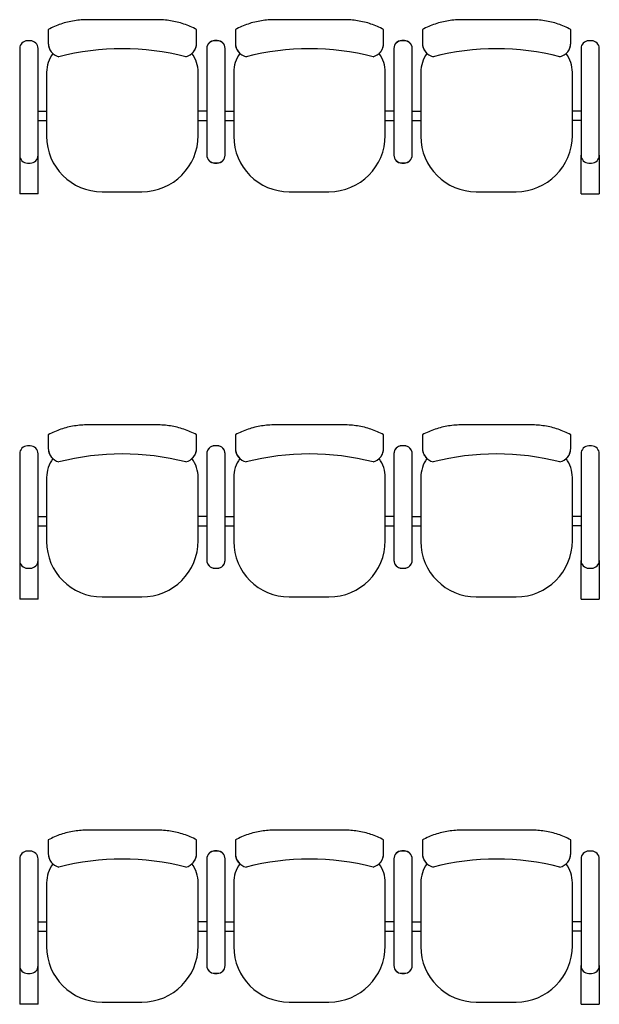
# Model space of a CAD drawing. Extents: x 124 to 265, y -167 to 46.
# Drawn here: x 188 to 190, y -132 to -129 of the extents above; entities that cross this region are included whole.
import ezdxf

# ---------------------------------------------------------------- set-up
doc = ezdxf.new("R2010")
doc.units = 0
doc.layers.add('BASE', color=8, linetype='Continuous')

msp = doc.modelspace()

# ---------------------------------------------------------------- linework, layer by layer
at = {"layer": 'BASE', "color": 8}
for p, q in [((188.5792, -128.9096), (188.3589, -128.9096)), ((189.1792, -128.9096), (188.9589, -128.9096)), ((189.7792, -128.9096), (189.5589, -128.9096)), ((188.2312, -128.941), (188.2312, -128.9852)), ((188.7068, -128.9851), (188.7068, -128.941)), ((188.8312, -128.941), (188.8312, -128.9852)), ((189.3068, -128.9851), (189.3068, -128.941)), ((189.4312, -128.941), (189.4312, -128.9852)), ((189.9068, -128.9851), (189.9068, -128.941)), ((188.1734, -128.977), (188.1647, -128.977)), ((188.1734, -128.977), (188.1647, -128.977)), ((188.7734, -128.9764), (188.7647, -128.9764)), ((188.7734, -128.977), (188.7647, -128.977)), ((189.3734, -128.9764), (189.3647, -128.9764)), ((189.3734, -128.977), (189.3647, -128.977)), ((189.9734, -128.977), (189.9647, -128.977)), ((189.9734, -128.977), (189.9647, -128.977)), ((188.1397, -129.002), (188.1397, -129.3444)), ((188.1397, -129.002), (188.1397, -129.3444)), ((188.1984, -129.3444), (188.1984, -129.002)), ((188.1984, -129.3444), (188.1984, -129.002)), ((188.7397, -129.0014), (188.7397, -129.3439)), ((188.7397, -129.002), (188.7397, -129.3444)), ((188.7984, -129.3439), (188.7984, -129.0014)), ((188.7984, -129.3444), (188.7984, -129.002)), ((189.3397, -129.0014), (189.3397, -129.3439)), ((189.3397, -129.002), (189.3397, -129.3444)), ((189.3984, -129.3439), (189.3984, -129.0014)), ((189.3984, -129.3444), (189.3984, -129.002)), ((189.9397, -129.002), (189.9397, -129.3444)), ((189.9397, -129.002), (189.9397, -129.3444)), ((189.9984, -129.3444), (189.9984, -129.002)), ((189.9984, -129.3444), (189.9984, -129.002)), ((188.226, -129.0784), (188.226, -129.2834)), ((188.712, -129.2809), (188.712, -129.0784)), ((188.826, -129.0784), (188.826, -129.2834)), ((189.312, -129.2809), (189.312, -129.0784)), ((189.426, -129.0784), (189.426, -129.2834)), ((189.912, -129.2809), (189.912, -129.0784)), ((188.1984, -129.2034), (188.226, -129.2034)), ((188.7397, -129.2034), (188.712, -129.2034)), ((188.7984, -129.2034), (188.826, -129.2034)), ((189.3397, -129.2034), (189.312, -129.2034)), ((189.3984, -129.2034), (189.426, -129.2034)), ((189.9397, -129.2034), (189.912, -129.2034)), ((188.1984, -129.2334), (188.226, -129.2334)), ((188.712, -129.2334), (188.7397, -129.2334)), ((188.7984, -129.2334), (188.826, -129.2334)), ((189.312, -129.2334), (189.3397, -129.2334)), ((189.3984, -129.2334), (189.426, -129.2334)), ((189.9397, -129.2334), (189.912, -129.2334)), ((188.1397, -129.3444), (188.1397, -129.4684)), ((188.1984, -129.4684), (188.1984, -129.3444)), ((189.9397, -129.4684), (189.9397, -129.3444)), ((189.9984, -129.3444), (189.9984, -129.4684)), ((188.1647, -129.3694), (188.1734, -129.3694)), ((188.1647, -129.3694), (188.1734, -129.3694)), ((188.7647, -129.3689), (188.7734, -129.3689)), ((188.7647, -129.3694), (188.7734, -129.3694)), ((189.3647, -129.3689), (189.3734, -129.3689)), ((189.3647, -129.3694), (189.3734, -129.3694)), ((189.9647, -129.3694), (189.9734, -129.3694)), ((189.9647, -129.3694), (189.9734, -129.3694)), ((188.1984, -129.4684), (188.1397, -129.4684)), ((188.404, -129.4614), (188.5315, -129.4614)), ((189.004, -129.4614), (189.1315, -129.4614)), ((189.604, -129.4614), (189.7315, -129.4614)), ((189.9397, -129.4684), (189.9984, -129.4684)), ((188.5792, -130.2096), (188.3589, -130.2096)), ((189.1792, -130.2096), (188.9589, -130.2096)), ((189.7792, -130.2096), (189.5589, -130.2096)), ((188.2312, -130.241), (188.2312, -130.2852)), ((188.7068, -130.2851), (188.7068, -130.241)), ((188.8312, -130.241), (188.8312, -130.2852)), ((189.3068, -130.2851), (189.3068, -130.241)), ((189.4312, -130.241), (189.4312, -130.2852)), ((189.9068, -130.2851), (189.9068, -130.241)), ((188.1397, -130.302), (188.1397, -130.6444)), ((188.1397, -130.302), (188.1397, -130.6444)), ((188.1734, -130.277), (188.1647, -130.277)), ((188.1734, -130.277), (188.1647, -130.277)), ((188.1984, -130.6444), (188.1984, -130.302)), ((188.1984, -130.6444), (188.1984, -130.302)), ((188.7397, -130.3014), (188.7397, -130.6439)), ((188.7397, -130.302), (188.7397, -130.6444)), ((188.7734, -130.2764), (188.7647, -130.2764)), ((188.7734, -130.277), (188.7647, -130.277)), ((188.7984, -130.6439), (188.7984, -130.3014)), ((188.7984, -130.6444), (188.7984, -130.302)), ((189.3397, -130.3014), (189.3397, -130.6439)), ((189.3397, -130.302), (189.3397, -130.6444)), ((189.3734, -130.2764), (189.3647, -130.2764)), ((189.3734, -130.277), (189.3647, -130.277)), ((189.3984, -130.6439), (189.3984, -130.3014)), ((189.3984, -130.6444), (189.3984, -130.302)), ((189.9397, -130.302), (189.9397, -130.6444)), ((189.9397, -130.302), (189.9397, -130.6444)), ((189.9734, -130.277), (189.9647, -130.277)), ((189.9734, -130.277), (189.9647, -130.277)), ((189.9984, -130.6444), (189.9984, -130.302)), ((189.9984, -130.6444), (189.9984, -130.302)), ((188.226, -130.3784), (188.226, -130.5834)), ((188.712, -130.5809), (188.712, -130.3784)), ((188.826, -130.3784), (188.826, -130.5834)), ((189.312, -130.5809), (189.312, -130.3784)), ((189.426, -130.3784), (189.426, -130.5834)), ((189.912, -130.5809), (189.912, -130.3784)), ((188.1984, -130.5034), (188.226, -130.5034)), ((188.7397, -130.5034), (188.712, -130.5034)), ((188.7984, -130.5034), (188.826, -130.5034)), ((189.3397, -130.5034), (189.312, -130.5034)), ((189.3984, -130.5034), (189.426, -130.5034)), ((189.9397, -130.5034), (189.912, -130.5034)), ((188.1984, -130.5334), (188.226, -130.5334)), ((188.712, -130.5334), (188.7397, -130.5334)), ((188.7984, -130.5334), (188.826, -130.5334)), ((189.312, -130.5334), (189.3397, -130.5334)), ((189.3984, -130.5334), (189.426, -130.5334)), ((189.9397, -130.5334), (189.912, -130.5334)), ((188.1397, -130.6444), (188.1397, -130.7684)), ((188.1984, -130.7684), (188.1984, -130.6444)), ((189.9397, -130.7684), (189.9397, -130.6444)), ((189.9984, -130.6444), (189.9984, -130.7684)), ((188.1647, -130.6694), (188.1734, -130.6694)), ((188.1647, -130.6694), (188.1734, -130.6694)), ((188.7647, -130.6689), (188.7734, -130.6689)), ((188.7647, -130.6694), (188.7734, -130.6694)), ((189.3647, -130.6689), (189.3734, -130.6689)), ((189.3647, -130.6694), (189.3734, -130.6694)), ((189.9647, -130.6694), (189.9734, -130.6694)), ((189.9647, -130.6694), (189.9734, -130.6694)), ((188.1984, -130.7684), (188.1397, -130.7684)), ((188.404, -130.7614), (188.5315, -130.7614)), ((189.004, -130.7614), (189.1315, -130.7614)), ((189.604, -130.7614), (189.7315, -130.7614)), ((189.9397, -130.7684), (189.9984, -130.7684)), ((188.5792, -131.5096), (188.3589, -131.5096)), ((189.1792, -131.5096), (188.9589, -131.5096)), ((189.7792, -131.5096), (189.5589, -131.5096)), ((188.2312, -131.541), (188.2312, -131.5852)), ((188.7068, -131.5851), (188.7068, -131.541)), ((188.8312, -131.541), (188.8312, -131.5852)), ((189.3068, -131.5851), (189.3068, -131.541)), ((189.4312, -131.541), (189.4312, -131.5852)), ((189.9068, -131.5851), (189.9068, -131.541)), ((188.1734, -131.577), (188.1647, -131.577)), ((188.1734, -131.577), (188.1647, -131.577)), ((188.7734, -131.5764), (188.7647, -131.5764)), ((188.7734, -131.577), (188.7647, -131.577)), ((189.3734, -131.5764), (189.3647, -131.5764)), ((189.3734, -131.577), (189.3647, -131.577)), ((189.9734, -131.577), (189.9647, -131.577)), ((189.9734, -131.577), (189.9647, -131.577)), ((188.1397, -131.602), (188.1397, -131.9444)), ((188.1397, -131.602), (188.1397, -131.9444)), ((188.1984, -131.9444), (188.1984, -131.602)), ((188.1984, -131.9444), (188.1984, -131.602)), ((188.7397, -131.6014), (188.7397, -131.9439)), ((188.7397, -131.602), (188.7397, -131.9444)), ((188.7984, -131.9439), (188.7984, -131.6014)), ((188.7984, -131.9444), (188.7984, -131.602)), ((189.3397, -131.6014), (189.3397, -131.9439)), ((189.3397, -131.602), (189.3397, -131.9444)), ((189.3984, -131.9439), (189.3984, -131.6014)), ((189.3984, -131.9444), (189.3984, -131.602)), ((189.9397, -131.602), (189.9397, -131.9444)), ((189.9397, -131.602), (189.9397, -131.9444)), ((189.9984, -131.9444), (189.9984, -131.602)), ((189.9984, -131.9444), (189.9984, -131.602)), ((188.226, -131.6784), (188.226, -131.8834)), ((188.712, -131.8809), (188.712, -131.6784)), ((188.826, -131.6784), (188.826, -131.8834)), ((189.312, -131.8809), (189.312, -131.6784)), ((189.426, -131.6784), (189.426, -131.8834)), ((189.912, -131.8809), (189.912, -131.6784)), ((188.1984, -131.8034), (188.226, -131.8034)), ((188.7397, -131.8034), (188.712, -131.8034)), ((188.7984, -131.8034), (188.826, -131.8034)), ((189.3397, -131.8034), (189.312, -131.8034)), ((189.3984, -131.8034), (189.426, -131.8034)), ((189.9397, -131.8034), (189.912, -131.8034)), ((188.1984, -131.8334), (188.226, -131.8334)), ((188.712, -131.8334), (188.7397, -131.8334)), ((188.7984, -131.8334), (188.826, -131.8334)), ((189.312, -131.8334), (189.3397, -131.8334)), ((189.3984, -131.8334), (189.426, -131.8334)), ((189.9397, -131.8334), (189.912, -131.8334)), ((188.1397, -131.9444), (188.1397, -132.0684)), ((188.1984, -132.0684), (188.1984, -131.9444)), ((189.9397, -132.0684), (189.9397, -131.9444)), ((189.9984, -131.9444), (189.9984, -132.0684)), ((188.1647, -131.9694), (188.1734, -131.9694)), ((188.1647, -131.9694), (188.1734, -131.9694)), ((188.7647, -131.9689), (188.7734, -131.9689)), ((188.7647, -131.9694), (188.7734, -131.9694)), ((189.3647, -131.9689), (189.3734, -131.9689)), ((189.3647, -131.9694), (189.3734, -131.9694)), ((189.9647, -131.9694), (189.9734, -131.9694)), ((189.9647, -131.9694), (189.9734, -131.9694)), ((188.1984, -132.0684), (188.1397, -132.0684)), ((188.404, -132.0614), (188.5315, -132.0614)), ((189.004, -132.0614), (189.1315, -132.0614)), ((189.604, -132.0614), (189.7315, -132.0614)), ((189.9397, -132.0684), (189.9984, -132.0684))]:
    msp.add_line(p, q, dxfattribs=at)
for centre, radius, start, end in [((188.1647, -129.002), 0.025, 90, 180), ((188.1647, -129.002), 0.025, 90, 180), ((188.1734, -129.002), 0.025, 360, 90), ((188.1734, -129.002), 0.025, 360, 90), ((188.7647, -129.0014), 0.025, 90, 180), ((188.7647, -129.002), 0.025, 90, 180), ((188.7734, -129.0014), 0.025, 0, 90), ((188.7734, -129.002), 0.025, 360, 90), ((189.3647, -129.0014), 0.025, 90, 180), ((189.3647, -129.002), 0.025, 90, 180), ((189.3734, -129.0014), 0.025, 0, 90), ((189.3734, -129.002), 0.025, 360, 90), ((189.9647, -129.002), 0.025, 90, 180), ((189.9647, -129.002), 0.025, 90, 180), ((189.9734, -129.002), 0.025, 360, 90), ((189.9734, -129.002), 0.025, 360, 90), ((188.4685, -129.8237), 0.821, 75.6276, 104.3335), ((188.8763, -128.9846), 0.0451, 180.7632, 220.812), ((189.0696, -129.8237), 0.821, 75.6666, 104.3724), ((189.6685, -129.8237), 0.821, 75.6276, 104.3335), ((188.329, -129.0784), 0.103, 143.9031, 180), ((188.609, -129.0784), 0.103, 360, 36.0989), ((188.929, -129.0784), 0.103, 143.9031, 180), ((189.209, -129.0784), 0.103, 360, 36.0989), ((189.529, -129.0784), 0.103, 143.9031, 180), ((189.809, -129.0784), 0.103, 360, 36.0989), ((188.404, -129.2834), 0.178, 180, 270), ((188.5315, -129.2809), 0.1805, 270, 360), ((189.004, -129.2834), 0.178, 180, 270), ((189.1315, -129.2809), 0.1805, 270, 360), ((189.604, -129.2834), 0.178, 180, 270), ((189.7315, -129.2809), 0.1805, 270, 360), ((188.1647, -129.3444), 0.025, 180, 270), ((188.1647, -129.3444), 0.025, 180, 270), ((188.1734, -129.3444), 0.025, 270, 0), ((188.1734, -129.3444), 0.025, 270, 360), ((188.7647, -129.3439), 0.025, 180, 270), ((188.7647, -129.3444), 0.025, 180, 270), ((188.7734, -129.3439), 0.025, 270, 0), ((188.7734, -129.3444), 0.025, 270, 0), ((189.3647, -129.3439), 0.025, 180, 270), ((189.3647, -129.3444), 0.025, 180, 270), ((189.3734, -129.3439), 0.025, 270, 0), ((189.3734, -129.3444), 0.025, 270, 360), ((189.9647, -129.3444), 0.025, 180, 270), ((189.9647, -129.3444), 0.025, 180, 270), ((189.9734, -129.3444), 0.025, 270, 0), ((189.9734, -129.3444), 0.025, 270, 360), ((188.1647, -130.302), 0.025, 90, 180), ((188.1647, -130.302), 0.025, 90, 180), ((188.1734, -130.302), 0.025, 360, 90), ((188.1734, -130.302), 0.025, 360, 90), ((188.4685, -131.1237), 0.821, 75.6276, 104.3335), ((188.7647, -130.3014), 0.025, 90, 180), ((188.7647, -130.302), 0.025, 90, 180), ((188.7734, -130.3014), 0.025, 0, 90), ((188.7734, -130.302), 0.025, 360, 90), ((188.8763, -130.2846), 0.0451, 180.7632, 220.812), ((189.0696, -131.1237), 0.821, 75.6666, 104.3724), ((189.3647, -130.3014), 0.025, 90, 180), ((189.3647, -130.302), 0.025, 90, 180), ((189.3734, -130.3014), 0.025, 0, 90), ((189.3734, -130.302), 0.025, 360, 90), ((189.6685, -131.1237), 0.821, 75.6276, 104.3335), ((189.9647, -130.302), 0.025, 90, 180), ((189.9647, -130.302), 0.025, 90, 180), ((189.9734, -130.302), 0.025, 360, 90), ((189.9734, -130.302), 0.025, 360, 90), ((188.329, -130.3784), 0.103, 143.9031, 180), ((188.609, -130.3784), 0.103, 360, 36.0989), ((188.929, -130.3784), 0.103, 143.9031, 180), ((189.209, -130.3784), 0.103, 360, 36.0989), ((189.529, -130.3784), 0.103, 143.9031, 180), ((189.809, -130.3784), 0.103, 360, 36.0989), ((188.404, -130.5834), 0.178, 180, 270), ((188.5315, -130.5809), 0.1805, 270, 360), ((189.004, -130.5834), 0.178, 180, 270), ((189.1315, -130.5809), 0.1805, 270, 360), ((189.604, -130.5834), 0.178, 180, 270), ((189.7315, -130.5809), 0.1805, 270, 360), ((188.1647, -130.6444), 0.025, 180, 270), ((188.1647, -130.6444), 0.025, 180, 270), ((188.1734, -130.6444), 0.025, 270, 0), ((188.1734, -130.6444), 0.025, 270, 360), ((188.7647, -130.6439), 0.025, 180, 270), ((188.7647, -130.6444), 0.025, 180, 270), ((188.7734, -130.6439), 0.025, 270, 0), ((188.7734, -130.6444), 0.025, 270, 0), ((189.3647, -130.6439), 0.025, 180, 270), ((189.3647, -130.6444), 0.025, 180, 270), ((189.3734, -130.6439), 0.025, 270, 0), ((189.3734, -130.6444), 0.025, 270, 360), ((189.9647, -130.6444), 0.025, 180, 270), ((189.9647, -130.6444), 0.025, 180, 270), ((189.9734, -130.6444), 0.025, 270, 0), ((189.9734, -130.6444), 0.025, 270, 360), ((188.1647, -131.602), 0.025, 90, 180), ((188.1647, -131.602), 0.025, 90, 180), ((188.1734, -131.602), 0.025, 360, 90), ((188.1734, -131.602), 0.025, 360, 90), ((188.7647, -131.6014), 0.025, 90, 180), ((188.7647, -131.602), 0.025, 90, 180), ((188.7734, -131.6014), 0.025, 0, 90), ((188.7734, -131.602), 0.025, 360, 90), ((188.8763, -131.5846), 0.0451, 180.7632, 220.812), ((189.3647, -131.6014), 0.025, 90, 180), ((189.3647, -131.602), 0.025, 90, 180), ((189.3734, -131.6014), 0.025, 0, 90), ((189.3734, -131.602), 0.025, 360, 90), ((189.9647, -131.602), 0.025, 90, 180), ((189.9647, -131.602), 0.025, 90, 180), ((189.9734, -131.602), 0.025, 360, 90), ((189.9734, -131.602), 0.025, 360, 90), ((188.329, -131.6784), 0.103, 143.9031, 180), ((188.4685, -132.4237), 0.821, 75.6276, 104.3335), ((188.609, -131.6784), 0.103, 360, 36.0989), ((188.929, -131.6784), 0.103, 143.9031, 180), ((189.0696, -132.4237), 0.821, 75.6666, 104.3724), ((189.209, -131.6784), 0.103, 360, 36.0989), ((189.529, -131.6784), 0.103, 143.9031, 180), ((189.6685, -132.4237), 0.821, 75.6276, 104.3335), ((189.809, -131.6784), 0.103, 360, 36.0989), ((188.404, -131.8834), 0.178, 180, 270), ((188.5315, -131.8809), 0.1805, 270, 360), ((189.004, -131.8834), 0.178, 180, 270), ((189.1315, -131.8809), 0.1805, 270, 360), ((189.604, -131.8834), 0.178, 180, 270), ((189.7315, -131.8809), 0.1805, 270, 360), ((188.1647, -131.9444), 0.025, 180, 270), ((188.1647, -131.9444), 0.025, 180, 270), ((188.1734, -131.9444), 0.025, 270, 0), ((188.1734, -131.9444), 0.025, 270, 360), ((188.7647, -131.9439), 0.025, 180, 270), ((188.7647, -131.9444), 0.025, 180, 270), ((188.7734, -131.9439), 0.025, 270, 0), ((188.7734, -131.9444), 0.025, 270, 0), ((189.3647, -131.9439), 0.025, 180, 270), ((189.3647, -131.9444), 0.025, 180, 270), ((189.3734, -131.9439), 0.025, 270, 0), ((189.3734, -131.9444), 0.025, 270, 360), ((189.9647, -131.9444), 0.025, 180, 270), ((189.9647, -131.9444), 0.025, 180, 270), ((189.9734, -131.9444), 0.025, 270, 0), ((189.9734, -131.9444), 0.025, 270, 360)]:
    msp.add_arc(centre, radius, start, end, dxfattribs=at)
for centre, major_axis, ratio, start_param, end_param in [((188.2761, -128.9845), (-0.0001, 0.045), 0.997201, 1.570037, 2.89461), ((188.6619, -128.9845), (-0.0035, 0.0449), 0.997681, 3.296431, 4.633827), ((188.8761, -128.9845), (-0.0001, 0.045), 0.997216, 1.570009, 2.907425), ((189.2619, -128.9845), (-0.0034, 0.0449), 0.997672, 3.311289, 4.635877), ((189.4761, -128.9845), (-0.0001, 0.045), 0.997201, 1.570037, 2.89461), ((189.8619, -128.9845), (-0.0035, 0.0449), 0.997681, 3.296431, 4.633827), ((188.2761, -130.2845), (-0.0001, 0.045), 0.997201, 1.570037, 2.89461), ((188.6619, -130.2845), (-0.0035, 0.0449), 0.997681, 3.296431, 4.633827), ((188.8761, -130.2845), (-0.0001, 0.045), 0.997216, 1.570009, 2.907425), ((189.2619, -130.2845), (-0.0034, 0.0449), 0.997672, 3.311289, 4.635877), ((189.4761, -130.2845), (-0.0001, 0.045), 0.997201, 1.570037, 2.89461), ((189.8619, -130.2845), (-0.0035, 0.0449), 0.997681, 3.296431, 4.633827), ((188.2761, -131.5845), (-0.0001, 0.045), 0.997201, 1.570037, 2.89461), ((188.6619, -131.5845), (-0.0035, 0.0449), 0.997681, 3.296431, 4.633827), ((188.8761, -131.5845), (-0.0001, 0.045), 0.997216, 1.570009, 2.907425), ((189.2619, -131.5845), (-0.0034, 0.0449), 0.997672, 3.311289, 4.635877), ((189.4761, -131.5845), (-0.0001, 0.045), 0.997201, 1.570037, 2.89461), ((189.8619, -131.5845), (-0.0035, 0.0449), 0.997681, 3.296431, 4.633827)]:
    msp.add_ellipse(centre, major_axis=major_axis, ratio=ratio, start_param=start_param, end_param=end_param, dxfattribs=at)
for points in [[(188.3589, -128.9096), (188.3515, -128.9095), (188.3368, -128.91), (188.3077, -128.9134), (188.2786, -128.9205), (188.2512, -128.931), (188.2378, -128.9375), (188.2312, -128.941)], [(188.7068, -128.941), (188.7003, -128.9374), (188.6869, -128.931), (188.6595, -128.9205), (188.6304, -128.9134), (188.6013, -128.91), (188.5866, -128.9095), (188.5792, -128.9096)], [(188.9589, -128.9096), (188.9515, -128.9095), (188.9368, -128.91), (188.9077, -128.9134), (188.8786, -128.9205), (188.8512, -128.931), (188.8378, -128.9375), (188.8312, -128.941)], [(189.3068, -128.941), (189.3003, -128.9374), (189.2869, -128.931), (189.2595, -128.9205), (189.2304, -128.9134), (189.2013, -128.91), (189.1866, -128.9095), (189.1792, -128.9096)], [(189.5589, -128.9096), (189.5515, -128.9095), (189.5368, -128.91), (189.5077, -128.9134), (189.4786, -128.9205), (189.4512, -128.931), (189.4378, -128.9375), (189.4312, -128.941)], [(189.9068, -128.941), (189.9003, -128.9374), (189.8869, -128.931), (189.8595, -128.9205), (189.8304, -128.9134), (189.8013, -128.91), (189.7866, -128.9095), (189.7792, -128.9096)], [(188.3589, -130.2096), (188.3515, -130.2095), (188.3368, -130.21), (188.3077, -130.2134), (188.2786, -130.2205), (188.2512, -130.231), (188.2378, -130.2375), (188.2312, -130.241)], [(188.7068, -130.241), (188.7003, -130.2374), (188.6869, -130.231), (188.6595, -130.2205), (188.6304, -130.2134), (188.6013, -130.21), (188.5866, -130.2095), (188.5792, -130.2096)], [(188.9589, -130.2096), (188.9515, -130.2095), (188.9368, -130.21), (188.9077, -130.2134), (188.8786, -130.2205), (188.8512, -130.231), (188.8378, -130.2375), (188.8312, -130.241)], [(189.3068, -130.241), (189.3003, -130.2374), (189.2869, -130.231), (189.2595, -130.2205), (189.2304, -130.2134), (189.2013, -130.21), (189.1866, -130.2095), (189.1792, -130.2096)], [(189.5589, -130.2096), (189.5515, -130.2095), (189.5368, -130.21), (189.5077, -130.2134), (189.4786, -130.2205), (189.4512, -130.231), (189.4378, -130.2375), (189.4312, -130.241)], [(189.9068, -130.241), (189.9003, -130.2374), (189.8869, -130.231), (189.8595, -130.2205), (189.8304, -130.2134), (189.8013, -130.21), (189.7866, -130.2095), (189.7792, -130.2096)], [(188.3589, -131.5096), (188.3515, -131.5095), (188.3368, -131.51), (188.3077, -131.5134), (188.2786, -131.5205), (188.2512, -131.531), (188.2378, -131.5375), (188.2312, -131.541)], [(188.7068, -131.541), (188.7003, -131.5374), (188.6869, -131.531), (188.6595, -131.5205), (188.6304, -131.5134), (188.6013, -131.51), (188.5866, -131.5095), (188.5792, -131.5096)], [(188.9589, -131.5096), (188.9515, -131.5095), (188.9368, -131.51), (188.9077, -131.5134), (188.8786, -131.5205), (188.8512, -131.531), (188.8378, -131.5375), (188.8312, -131.541)], [(189.3068, -131.541), (189.3003, -131.5374), (189.2869, -131.531), (189.2595, -131.5205), (189.2304, -131.5134), (189.2013, -131.51), (189.1866, -131.5095), (189.1792, -131.5096)], [(189.5589, -131.5096), (189.5515, -131.5095), (189.5368, -131.51), (189.5077, -131.5134), (189.4786, -131.5205), (189.4512, -131.531), (189.4378, -131.5375), (189.4312, -131.541)], [(189.9068, -131.541), (189.9003, -131.5374), (189.8869, -131.531), (189.8595, -131.5205), (189.8304, -131.5134), (189.8013, -131.51), (189.7866, -131.5095), (189.7792, -131.5096)]]:
    msp.add_open_spline(points, degree=3, knots=[0, 0, 0, 0, 0.166667, 0.333333, 0.666667, 0.833333, 1, 1, 1, 1], dxfattribs=at)
for points in [[(188.2312, -128.9852), (188.2313, -128.9883), (188.232, -128.9943), (188.2349, -129.0031), (188.2395, -129.0111), (188.2435, -129.0157), (188.2458, -129.0178)], [(188.6923, -129.0177), (188.6945, -129.0156), (188.6986, -129.0111), (188.7032, -129.0031), (188.7061, -128.9943), (188.7068, -128.9882), (188.7068, -128.9851)], [(188.8312, -128.9852), (188.8313, -128.9883), (188.832, -128.9943), (188.8349, -129.0031), (188.8395, -129.0111), (188.8435, -129.0157), (188.8458, -129.0178)], [(189.2923, -129.0177), (189.2945, -129.0156), (189.2986, -129.0111), (189.3032, -129.0031), (189.3061, -128.9943), (189.3068, -128.9882), (189.3068, -128.9851)], [(189.4312, -128.9852), (189.4313, -128.9883), (189.432, -128.9943), (189.4349, -129.0031), (189.4395, -129.0111), (189.4435, -129.0157), (189.4458, -129.0178)], [(189.8923, -129.0177), (189.8945, -129.0156), (189.8986, -129.0111), (189.9032, -129.0031), (189.9061, -128.9943), (189.9068, -128.9882), (189.9068, -128.9851)], [(188.2312, -130.2852), (188.2313, -130.2883), (188.232, -130.2943), (188.2349, -130.3031), (188.2395, -130.3111), (188.2435, -130.3157), (188.2458, -130.3178)], [(188.6923, -130.3177), (188.6945, -130.3156), (188.6986, -130.3111), (188.7032, -130.3031), (188.7061, -130.2943), (188.7068, -130.2882), (188.7068, -130.2851)], [(188.8312, -130.2852), (188.8313, -130.2883), (188.832, -130.2943), (188.8349, -130.3031), (188.8395, -130.3111), (188.8435, -130.3157), (188.8458, -130.3178)], [(189.2923, -130.3177), (189.2945, -130.3156), (189.2986, -130.3111), (189.3032, -130.3031), (189.3061, -130.2943), (189.3068, -130.2882), (189.3068, -130.2851)], [(189.4312, -130.2852), (189.4313, -130.2883), (189.432, -130.2943), (189.4349, -130.3031), (189.4395, -130.3111), (189.4435, -130.3157), (189.4458, -130.3178)], [(189.8923, -130.3177), (189.8945, -130.3156), (189.8986, -130.3111), (189.9032, -130.3031), (189.9061, -130.2943), (189.9068, -130.2882), (189.9068, -130.2851)], [(188.2312, -131.5852), (188.2313, -131.5883), (188.232, -131.5943), (188.2349, -131.6031), (188.2395, -131.6111), (188.2435, -131.6157), (188.2458, -131.6178)], [(188.6923, -131.6177), (188.6945, -131.6156), (188.6986, -131.6111), (188.7032, -131.6031), (188.7061, -131.5943), (188.7068, -131.5882), (188.7068, -131.5851)], [(188.8312, -131.5852), (188.8313, -131.5883), (188.832, -131.5943), (188.8349, -131.6031), (188.8395, -131.6111), (188.8435, -131.6157), (188.8458, -131.6178)], [(189.2923, -131.6177), (189.2945, -131.6156), (189.2986, -131.6111), (189.3032, -131.6031), (189.3061, -131.5943), (189.3068, -131.5882), (189.3068, -131.5851)], [(189.4312, -131.5852), (189.4313, -131.5883), (189.432, -131.5943), (189.4349, -131.6031), (189.4395, -131.6111), (189.4435, -131.6157), (189.4458, -131.6178)], [(189.8923, -131.6177), (189.8945, -131.6156), (189.8986, -131.6111), (189.9032, -131.6031), (189.9061, -131.5943), (189.9068, -131.5882), (189.9068, -131.5851)]]:
    msp.add_open_spline(points, degree=3, dxfattribs=at)

doc.saveas('drawing.dxf')
